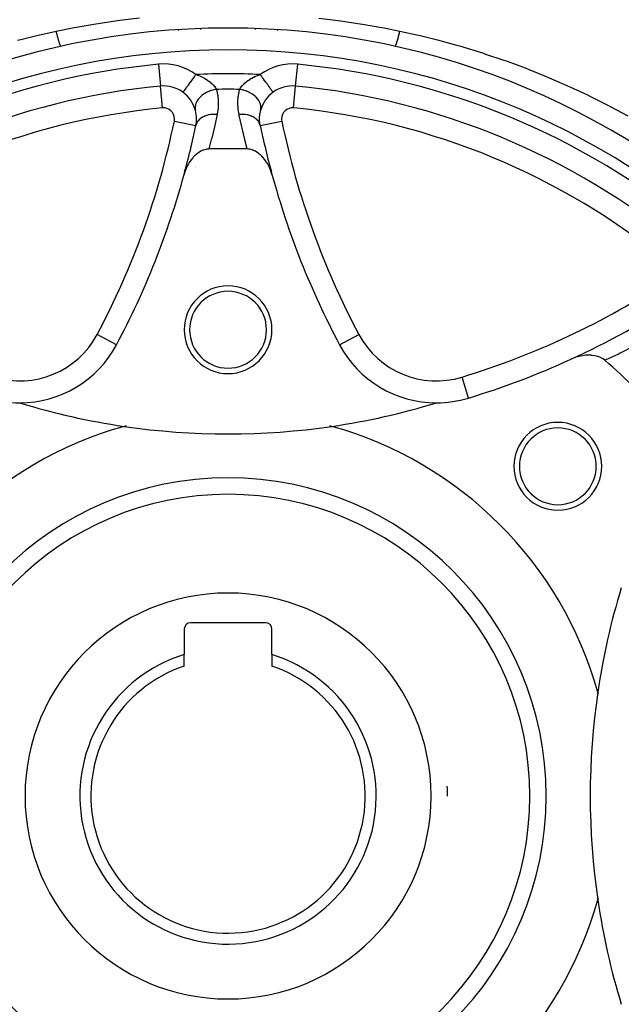
# Model space of a CAD drawing. Units: millimetres. Extents: x -336 to 558, y -365 to 365.
# Drawn here: x -255 to -200, y -34 to 56 of the extents above; entities that cross this region are included whole.
import ezdxf

# ---------------------------------------------------------------- set-up
doc = ezdxf.new("R2010")
doc.units = ezdxf.units.MM
doc.linetypes.add('DASHED', pattern=[9.652, 8.128, -1.524])
doc.layers.add('nevidi', color=4, linetype='DASHED')

msp = doc.modelspace()

# ---------------------------------------------------------------- linework, layer by layer
at = {"color": 2}
for p, q in [((-238.434, 54.952), (-238.434, 54.878)), ((-238.432, 54.952), (-238.432, 54.878)), ((-233.436, 54.878), (-233.436, 54.951)), ((-233.434, 54.878), (-233.434, 54.951)), ((-233.436, 50.376), (-233.436, 50.38)), ((-242.091, 49.71), (-242.091, 49.708)), ((-242.091, 49.706), (-242.091, 49.708)), ((-229.777, 49.708), (-229.777, 49.71)), ((-229.777, 49.706), (-229.777, 49.708)), ((-240.04, 49.148), (-240.041, 49.146)), ((-231.827, 49.146), (-231.828, 49.148)), ((-233.022, 47.202), (-232.937, 47.624)), ((-232.963, 47.483), (-232.937, 47.624)), ((-233.053, 46.501), (-233.066, 46.937)), ((-233.058, 46.852), (-233.02, 47.294)), ((-233.006, 46.149), (-233.069, 46.577)), ((-232.998, 46.111), (-232.996, 46.111)), ((-238.875, 42.254), (-238.877, 42.254)), ((-246.091, 26.137), (-246.093, 26.138)), ((-214.028, 21.27), (-214.029, 21.273)), ((-239.934, 0.2), (-239.934, -2.106)), ((-232.534, 0.8), (-239.334, 0.8)), ((-231.934, -2.106), (-231.934, 0.2)), ((-239.934, -3.157), (-239.934, -2.106)), ((-231.934, -2.106), (-231.934, -3.157))]:
    msp.add_line(p, q, dxfattribs=at)
for points in [[(-237.675, 43.974), (-237.713, 43.973), (-237.907, 43.95), (-237.965, 43.938), (-238.171, 43.878), (-238.214, 43.862), (-238.228, 43.856), (-238.401, 43.778), (-238.432, 43.762), (-238.454, 43.749), (-238.685, 43.603), (-238.686, 43.603), (-238.692, 43.598), (-238.724, 43.575), (-238.872, 43.454), (-238.904, 43.426), (-238.927, 43.405), (-239.108, 43.221), (-239.153, 43.171), (-239.296, 42.993), (-239.361, 42.904), (-239.467, 42.745), (-239.547, 42.611), (-239.618, 42.479), (-239.708, 42.295), (-239.75, 42.2), (-239.843, 41.962), (-239.861, 41.91), (-239.937, 41.659)], [(-231.931, 41.659), (-232.025, 41.962), (-232.052, 42.034), (-232.16, 42.295), (-232.221, 42.423), (-232.321, 42.611), (-232.425, 42.782), (-232.507, 42.904), (-232.658, 43.103), (-232.715, 43.171), (-232.725, 43.182), (-232.856, 43.323), (-232.913, 43.379), (-232.941, 43.405), (-232.996, 43.454), (-233.144, 43.574), (-233.176, 43.598), (-233.183, 43.603), (-233.184, 43.604), (-233.437, 43.762), (-233.464, 43.776), (-233.466, 43.778), (-233.64, 43.856), (-233.697, 43.878), (-233.746, 43.895), (-233.961, 43.949), (-234.025, 43.96), (-234.193, 43.974)], [(-201.584, 24.703), (-201.763, 24.837), (-201.777, 24.846), (-201.995, 24.964), (-201.999, 24.966), (-202.048, 24.987), (-202.24, 25.059), (-202.255, 25.063), (-202.5, 25.125), (-202.537, 25.132), (-202.773, 25.165), (-202.838, 25.17), (-203.057, 25.178), (-203.153, 25.177), (-203.347, 25.167), (-203.478, 25.154), (-203.642, 25.131), (-203.808, 25.101), (-203.938, 25.072), (-204.139, 25.019), (-204.231, 24.991), (-204.465, 24.909), (-204.519, 24.888), (-204.746, 24.792)]]:
    msp.add_lwpolyline(points, dxfattribs=at)
for centre, radius, start, end in [((-235.934, -15), 70, 0, 180), ((-235.934, -15), 65, 95.4355, 129.5645), ((-241.807, 46.721), 3, 53.93958, 95.4355), ((-230.061, 46.721), 3, 84.5645, 126.06042), ((-235.934, -15), 65, 50.4355, 84.5645), ((-241.807, 46.721), 3, 14.7173, 53.93958), ((-230.061, 46.721), 3, 126.06042, 165.2827), ((-241.807, 46.721), 3, 0, 14.7173), ((-241.807, 46.721), 3, 348.26291, 0), ((-312.302, 61.368), 75, 344.76477, 348.26291), ((-159.567, 61.368), 75, 191.73709, 195.23523), ((-235.934, -15), 59, 88.30873, 91.69127), ((-312.302, 61.368), 75, 331.98255, 344.76477), ((-159.567, 61.368), 75, 195.23523, 208.01745), ((-235.934, 27.5), 4, 0, 180), ((-235.934, 27.5), 3.5, 0, 180), ((-235.934, 93), 75, 294.57251, 303.26291), ((-235.934, 27.5), 4, 180, 0), ((-235.934, 27.5), 3.5, 180, 0), ((-254.919, 30.834), 10, 270, 331.98255), ((-216.949, 30.834), 10, 208.01745, 270), ((-235.934, 93), 75, 286.98255, 294.57251), ((-235.934, -15), 52.5, 40.86613, 49.13387), ((-254.919, 30.834), 10, 253.01745, 270), ((-235.934, 83), 65, 253.01745, 261.62067), ((-235.934, 83), 65, 278.37933, 286.98255), ((-216.949, 30.834), 10, 270, 286.98255), ((-205.882, 15.052), 4, 0, 180), ((-235.934, -15), 35, 105.70202, 164.29798), ((-235.934, -15), 35, 105.37345, 105.70202), ((-235.934, 83), 65, 261.62067, 278.37933), ((-235.934, -15), 35, 74.29798, 74.62655), ((-235.934, -15), 35, 15.70202, 74.29798), ((-205.882, 15.052), 3.5, 0, 180), ((-205.882, 15.052), 4, 180, 0), ((-205.882, 15.052), 3.5, 180, 0), ((-235.934, -15), 27.5, 0, 180), ((-137.934, -15), 65, 163.01745, 171.62067), ((-239.334, 0.2), 0.6, 90, 180), ((-232.534, 0.2), 0.6, 0, 90), ((-235.934, -15), 13.5, 107.23529, 270.38236), ((-235.934, -15), 13.5, 270.38236, 72.76471), ((-235.934, -15), 12.5, 108.66292, 270.38236), ((-235.934, -15), 12.5, 270.38236, 71.33708), ((-137.934, -15), 65, 171.62067, 188.37933), ((-235.934, -15), 35, 15.36472, 15.70202), ((-235.934, -15), 20, 0, 2.60004), ((-235.934, -15), 100, 180, 0), ((-235.934, -15), 70, 180, 0), ((-235.934, -15), 27.5, 180, 0), ((-235.934, -15), 35, 195.70202, 254.29798), ((-235.934, -15), 35, 285.70202, 344.29798), ((-235.934, -15), 35, 344.29798, 344.63528), ((-137.934, -15), 65, 188.37933, 196.98255)]:
    msp.add_arc(centre, radius, start, end, dxfattribs=at)
at = {"layer": 'nevidi', "color": 7, "linetype": 'Continuous'}
for p, q in [((-240.434, 54.78), (-240.434, 54.852)), ((-236.484, 54.994), (-236.484, 54.973)), ((-235.384, 54.973), (-235.384, 54.993)), ((-231.434, 54.85), (-231.434, 54.78)), ((-236.484, 52.987), (-236.484, 52.985)), ((-242.281, 51.699), (-242.091, 49.71)), ((-229.777, 49.71), (-229.587, 51.699)), ((-241.902, 47.717), (-242.091, 49.706)), ((-240.434, 49.386), (-240.434, 49.388)), ((-231.434, 49.388), (-231.434, 49.386)), ((-229.966, 47.717), (-229.777, 49.706)), ((-240.086, 49.175), (-240.077, 49.175)), ((-233.376, 48.698), (-233.375, 48.696)), ((-233.372, 48.684), (-233.371, 48.682)), ((-231.79, 49.175), (-231.782, 49.175)), ((-239.008, 47.778), (-239.002, 47.784)), ((-232.875, 47.794), (-232.873, 47.793)), ((-232.866, 47.785), (-232.859, 47.779)), ((-240.828, 46.518), (-238.872, 46.111)), ((-232.996, 46.111), (-231.04, 46.518)), ((-233.61, 45.598), (-233.61, 45.599)), ((-239.366, 44.106), (-239.378, 44.108)), ((-239.195, 44.81), (-239.175, 44.825)), ((-238.426, 44.303), (-238.425, 44.304)), ((-234.301, 44.836), (-234.3, 44.838)), ((-233.371, 44.045), (-233.373, 44.045)), ((-232.492, 44.108), (-232.552, 44.102)), ((-234.024, 43.94), (-234.025, 43.94)), ((-233.97, 43.951), (-233.975, 43.95)), ((-238.88, 42.381), (-238.878, 42.382)), ((-239.938, 42.027), (-239.94, 42.027)), ((-246.093, 26.138), (-247.857, 27.076)), ((-225.777, 26.137), (-224.011, 27.076)), ((-214.029, 21.273), (-214.612, 23.183))]:
    msp.add_line(p, q, dxfattribs=at)
for points in [[(-251.592, 54.721), (-249.965, 55.046), (-249.753, 55.085), (-247.99, 55.39), (-247.778, 55.424), (-246.006, 55.682), (-245.793, 55.71), (-244.013, 55.921)], [(-227.663, 55.9), (-225.885, 55.685), (-225.672, 55.656), (-223.904, 55.394), (-223.691, 55.36), (-221.932, 55.051), (-221.72, 55.011), (-220.276, 54.721)], [(-255.128, 53.887), (-254.826, 53.965), (-253.127, 54.381), (-252.823, 54.451), (-251.592, 54.721)], [(-251.157, 53.325), (-251.158, 53.324), (-251.169, 53.329), (-251.171, 53.331), (-251.172, 53.332), (-251.175, 53.335), (-251.185, 53.35), (-251.19, 53.358), (-251.196, 53.37), (-251.201, 53.38), (-251.206, 53.389), (-251.211, 53.4), (-251.229, 53.441), (-251.23, 53.444), (-251.235, 53.457), (-251.236, 53.459), (-251.257, 53.515), (-251.264, 53.534), (-251.267, 53.544), (-251.274, 53.565), (-251.287, 53.602), (-251.294, 53.625), (-251.311, 53.678), (-251.319, 53.704), (-251.328, 53.731), (-251.355, 53.82), (-251.361, 53.84), (-251.364, 53.85), (-251.37, 53.871), (-251.392, 53.95), (-251.401, 53.983), (-251.414, 54.028), (-251.423, 54.062), (-251.431, 54.091), (-251.441, 54.127), (-251.47, 54.237), (-251.472, 54.243), (-251.48, 54.275), (-251.482, 54.281), (-251.514, 54.404), (-251.524, 54.444), (-251.529, 54.464), (-251.539, 54.505), (-251.556, 54.573), (-251.566, 54.614), (-251.588, 54.705), (-251.592, 54.721)], [(-220.711, 53.325), (-220.71, 53.324), (-220.703, 53.326), (-220.7, 53.329), (-220.693, 53.335), (-220.69, 53.34), (-220.687, 53.343), (-220.683, 53.35), (-220.668, 53.377), (-220.667, 53.379), (-220.662, 53.388), (-220.662, 53.389), (-220.645, 53.428), (-220.639, 53.443), (-220.633, 53.456), (-220.628, 53.471), (-220.618, 53.496), (-220.612, 53.514), (-220.594, 53.565), (-220.589, 53.58), (-220.587, 53.585), (-220.581, 53.602), (-220.557, 53.678), (-220.549, 53.704), (-220.541, 53.728), (-220.522, 53.791), (-220.513, 53.82), (-220.499, 53.871), (-220.49, 53.899), (-220.485, 53.918), (-220.476, 53.95), (-220.446, 54.056), (-220.445, 54.062), (-220.437, 54.091), (-220.436, 54.094), (-220.406, 54.206), (-220.396, 54.243), (-220.388, 54.274), (-220.379, 54.309), (-220.365, 54.365), (-220.355, 54.404), (-220.329, 54.505), (-220.322, 54.532), (-220.32, 54.542), (-220.312, 54.573), (-220.28, 54.706), (-220.276, 54.721)], [(-220.276, 54.721), (-218.731, 54.379), (-218.426, 54.307), (-216.72, 53.882), (-216.42, 53.802), (-215.202, 53.467), (-214.729, 53.331), (-214.434, 53.244), (-212.757, 52.727), (-212.465, 52.632), (-210.805, 52.069), (-210.515, 51.966), (-208.872, 51.357), (-208.583, 51.246), (-206.957, 50.592), (-206.67, 50.472), (-205.062, 49.773), (-204.778, 49.644), (-203.192, 48.901), (-203.185, 48.898), (-202.904, 48.762), (-201.331, 47.97), (-201.054, 47.826), (-199.51, 46.993)], [(-238.864, 50.763), (-238.917, 50.69), (-238.958, 50.634), (-238.978, 50.606), (-239.074, 50.474), (-239.092, 50.45), (-239.112, 50.423), (-239.222, 50.271), (-239.227, 50.264), (-239.242, 50.244), (-239.348, 50.098), (-239.367, 50.072), (-239.374, 50.063), (-239.468, 49.934), (-239.485, 49.91), (-239.511, 49.874), (-239.58, 49.78), (-239.596, 49.758), (-239.637, 49.701), (-239.682, 49.64), (-239.696, 49.62), (-239.749, 49.548), (-239.773, 49.514), (-239.786, 49.497), (-239.845, 49.416), (-239.853, 49.405), (-239.864, 49.39), (-239.919, 49.313), (-239.923, 49.308), (-239.928, 49.301), (-239.972, 49.241), (-239.979, 49.232), (-239.982, 49.227), (-240.01, 49.189), (-240.015, 49.183), (-240.021, 49.173), (-240.033, 49.157), (-240.036, 49.154), (-240.04, 49.148)], [(-238.864, 50.763), (-238.716, 50.709), (-238.684, 50.697), (-238.624, 50.674), (-238.512, 50.627), (-238.482, 50.614), (-238.318, 50.539), (-238.289, 50.525), (-238.133, 50.445), (-238.106, 50.431), (-238.088, 50.421), (-237.959, 50.347), (-237.934, 50.332), (-237.798, 50.244), (-237.775, 50.229), (-237.689, 50.168), (-237.65, 50.139), (-237.629, 50.123), (-237.515, 50.032), (-237.496, 50.016), (-237.394, 49.923), (-237.393, 49.922), (-237.377, 49.907), (-237.288, 49.815), (-237.273, 49.798), (-237.195, 49.708), (-237.183, 49.692), (-237.181, 49.69), (-237.116, 49.604), (-237.105, 49.588), (-237.05, 49.502), (-237.041, 49.488), (-237.034, 49.477), (-236.994, 49.405)], [(-234.874, 49.405), (-234.837, 49.473), (-234.834, 49.477), (-234.828, 49.487), (-234.774, 49.572), (-234.764, 49.587), (-234.699, 49.675), (-234.688, 49.69), (-234.687, 49.691), (-234.611, 49.781), (-234.596, 49.797), (-234.508, 49.89), (-234.492, 49.906), (-234.475, 49.922), (-234.392, 49.998), (-234.374, 50.014), (-234.262, 50.105), (-234.242, 50.122), (-234.18, 50.168), (-234.119, 50.211), (-234.096, 50.227), (-233.961, 50.315), (-233.936, 50.33), (-233.791, 50.415), (-233.78, 50.421), (-233.765, 50.43), (-233.61, 50.51), (-233.582, 50.524), (-233.418, 50.6), (-233.388, 50.613), (-233.244, 50.674), (-233.216, 50.685), (-233.185, 50.697), (-233.004, 50.763)], [(-231.828, 49.148), (-231.831, 49.152), (-231.833, 49.154), (-231.846, 49.173), (-231.849, 49.177), (-231.853, 49.183), (-231.883, 49.223), (-231.885, 49.226), (-231.889, 49.232), (-231.931, 49.29), (-231.94, 49.301), (-231.944, 49.307), (-231.994, 49.375), (-232.004, 49.39), (-232.022, 49.414), (-232.07, 49.48), (-232.082, 49.497), (-232.117, 49.545), (-232.158, 49.6), (-232.172, 49.62), (-232.229, 49.698), (-232.257, 49.737), (-232.273, 49.758), (-232.354, 49.871), (-232.366, 49.886), (-232.383, 49.91), (-232.483, 50.047), (-232.492, 50.059), (-232.501, 50.072), (-232.607, 50.218), (-232.626, 50.244), (-232.638, 50.26), (-232.737, 50.396), (-232.757, 50.423), (-232.791, 50.47), (-232.87, 50.578), (-232.89, 50.606), (-232.948, 50.686), (-233.004, 50.763)], [(-236.994, 49.405), (-237.196, 49.37), (-237.206, 49.368), (-237.243, 49.359), (-237.442, 49.306), (-237.451, 49.303), (-237.488, 49.291), (-237.68, 49.221), (-237.689, 49.217), (-237.724, 49.202), (-237.907, 49.116), (-237.915, 49.111), (-237.948, 49.094), (-238.118, 48.992), (-238.126, 48.987), (-238.156, 48.967), (-238.311, 48.853), (-238.318, 48.847), (-238.345, 48.825), (-238.483, 48.7), (-238.489, 48.694), (-238.513, 48.67), (-238.63, 48.536), (-238.635, 48.529), (-238.655, 48.503), (-238.75, 48.362), (-238.754, 48.355), (-238.77, 48.329), (-238.842, 48.183), (-238.845, 48.176), (-238.856, 48.149), (-238.904, 48.001), (-238.905, 47.993), (-238.912, 47.966), (-238.934, 47.818), (-238.935, 47.811), (-238.936, 47.784), (-238.933, 47.638), (-238.932, 47.631), (-238.929, 47.605), (-238.905, 47.483)], [(-236.994, 49.405), (-236.892, 48.935), (-236.879, 48.847), (-236.832, 48.351), (-236.829, 48.263), (-236.841, 47.767), (-236.848, 47.679), (-236.921, 47.181), (-236.934, 47.118)], [(-234.934, 47.118), (-235.012, 47.599), (-235.02, 47.679), (-235.041, 48.185), (-235.039, 48.265), (-235, 48.769), (-234.989, 48.848), (-234.888, 49.351), (-234.874, 49.405)], [(-232.937, 47.624), (-232.936, 47.631), (-232.936, 47.631), (-232.934, 47.658), (-232.933, 47.803), (-232.934, 47.811), (-232.934, 47.811), (-232.936, 47.838), (-232.961, 47.985), (-232.963, 47.993), (-232.963, 47.993), (-232.97, 48.021), (-233.02, 48.167), (-233.023, 48.175), (-233.023, 48.176), (-233.035, 48.203), (-233.109, 48.347), (-233.113, 48.354), (-233.114, 48.355), (-233.13, 48.382), (-233.227, 48.521), (-233.232, 48.528), (-233.233, 48.529), (-233.253, 48.554), (-233.371, 48.686), (-233.378, 48.693), (-233.379, 48.694), (-233.403, 48.718), (-233.541, 48.84), (-233.548, 48.846), (-233.55, 48.847), (-233.577, 48.869), (-233.732, 48.98), (-233.74, 48.986), (-233.742, 48.987), (-233.773, 49.007), (-233.941, 49.105), (-233.951, 49.11), (-233.953, 49.111), (-233.986, 49.128), (-234.167, 49.212), (-234.177, 49.216), (-234.179, 49.217), (-234.214, 49.231), (-234.404, 49.299), (-234.414, 49.302), (-234.417, 49.303), (-234.453, 49.314), (-234.648, 49.365), (-234.659, 49.367), (-234.662, 49.368), (-234.7, 49.376), (-234.874, 49.405)], [(-236.934, 47.118), (-237.108, 47.129), (-237.116, 47.13), (-237.152, 47.13), (-237.163, 47.131), (-237.31, 47.128), (-237.318, 47.128), (-237.407, 47.122), (-237.418, 47.122), (-237.507, 47.112), (-237.516, 47.111), (-237.654, 47.09), (-237.664, 47.088), (-237.699, 47.081), (-237.707, 47.08), (-237.882, 47.036), (-237.888, 47.034), (-237.889, 47.033), (-237.898, 47.031), (-238.054, 46.976), (-238.062, 46.973), (-238.105, 46.954), (-238.114, 46.95), (-238.215, 46.902), (-238.222, 46.899), (-238.302, 46.854), (-238.31, 46.849), (-238.362, 46.816), (-238.367, 46.812), (-238.475, 46.733), (-238.481, 46.727), (-238.493, 46.718), (-238.498, 46.713), (-238.607, 46.609), (-238.611, 46.604), (-238.62, 46.594), (-238.626, 46.588), (-238.703, 46.49), (-238.707, 46.485), (-238.736, 46.44), (-238.74, 46.433), (-238.78, 46.363), (-238.783, 46.358), (-238.821, 46.274), (-238.824, 46.266), (-238.837, 46.229), (-238.839, 46.223), (-238.87, 46.111)], [(-236.934, 47.118), (-237.15, 46.136), (-237.182, 45.998), (-237.426, 44.968), (-237.46, 44.829), (-237.675, 43.974)], [(-232.998, 46.111), (-233.031, 46.229), (-233.033, 46.235), (-233.042, 46.259), (-233.044, 46.266), (-233.088, 46.363), (-233.091, 46.369), (-233.123, 46.426), (-233.128, 46.433), (-233.165, 46.49), (-233.169, 46.495), (-233.237, 46.581), (-233.242, 46.588), (-233.261, 46.608), (-233.265, 46.613), (-233.375, 46.717), (-233.38, 46.721), (-233.38, 46.722), (-233.387, 46.727), (-233.506, 46.815), (-233.512, 46.819), (-233.55, 46.844), (-233.558, 46.849), (-233.652, 46.902), (-233.659, 46.905), (-233.745, 46.946), (-233.754, 46.95), (-233.812, 46.975), (-233.82, 46.978), (-233.961, 47.028), (-233.97, 47.031), (-233.985, 47.035), (-233.992, 47.037), (-234.168, 47.081), (-234.176, 47.083), (-234.193, 47.086), (-234.204, 47.088), (-234.359, 47.112), (-234.367, 47.113), (-234.439, 47.121), (-234.45, 47.122), (-234.556, 47.128), (-234.565, 47.129), (-234.694, 47.131), (-234.705, 47.131), (-234.758, 47.129), (-234.767, 47.129), (-234.934, 47.118)], [(-234.193, 43.974), (-234.374, 44.691), (-234.409, 44.829), (-234.654, 45.859), (-234.686, 45.998), (-234.915, 47.03), (-234.934, 47.118)], [(-239.317, 44.101), (-239.326, 44.102), (-239.364, 44.106)], [(-239.172, 44.827), (-239.154, 44.841), (-239.143, 44.851)], [(-232.724, 44.85), (-232.714, 44.841), (-232.713, 44.84), (-232.677, 44.812)], [(-192.717, 29.631), (-193.709, 28.999), (-193.857, 28.906), (-194.973, 28.224), (-195.122, 28.134), (-196.256, 27.472), (-196.405, 27.387), (-197.555, 26.745), (-197.707, 26.663), (-198.872, 26.043), (-199.028, 25.963), (-200.209, 25.365), (-200.368, 25.287), (-201.567, 24.711), (-201.584, 24.703)]]:
    msp.add_lwpolyline(points, dxfattribs=at)
for centre, radius, start, end in [((-235.934, -15), 68, 0, 180), ((-235.934, -15), 67, 95.4355, 129.5645), ((-241.807, 46.721), 5, 53.93958, 95.4355), ((-230.061, 46.721), 5, 84.5645, 126.06042), ((-235.934, -15), 67, 50.4355, 84.5645), ((-235.934, -15), 65.828, 87.44915, 92.55085), ((-235.934, -15), 64.414, 89.05685, 90.94315), ((-235.934, -15), 63, 95.4355, 129.5645), ((-241.807, 46.721), 1, 0, 95.4355), ((-230.061, 46.721), 1, 84.5645, 180), ((-235.934, -15), 63, 50.4355, 84.5645), ((-241.807, 46.721), 1, 348.26291, 0), ((-230.061, 46.721), 1, 180, 191.73709), ((-312.302, 61.368), 73, 331.98255, 348.26291), ((-159.567, 61.368), 73, 191.73709, 208.01745), ((-235.934, -15), 59.16, 93.33789, 93.34987), ((-235.934, -15), 59.16, 93.28746, 93.33564), ((-235.934, -15), 59.16, 86.65237, 86.71328), ((-235.934, -15), 57.167, 93.93633, 94.01541), ((-235.934, -15), 57.167, 85.98368, 86.06388), ((-235.934, 93), 73, 286.98255, 303.26291), ((-254.919, 30.834), 8, 253.01745, 331.98255), ((-216.949, 30.834), 8, 208.01745, 286.98255), ((-235.934, -15), 29, 0, 180), ((-235.934, -15), 18.5, 0, 180), ((-235.934, -15), 68, 180, 0), ((-235.934, -15), 29, 180, 0), ((-235.934, -15), 18.5, 180, 0), ((-235.934, -15), 98, 181.97009, 268.02991), ((-235.934, -15), 98, 271.97009, 358.02991)]:
    msp.add_arc(centre, radius, start, end, dxfattribs=at)

doc.saveas('drawing.dxf')
